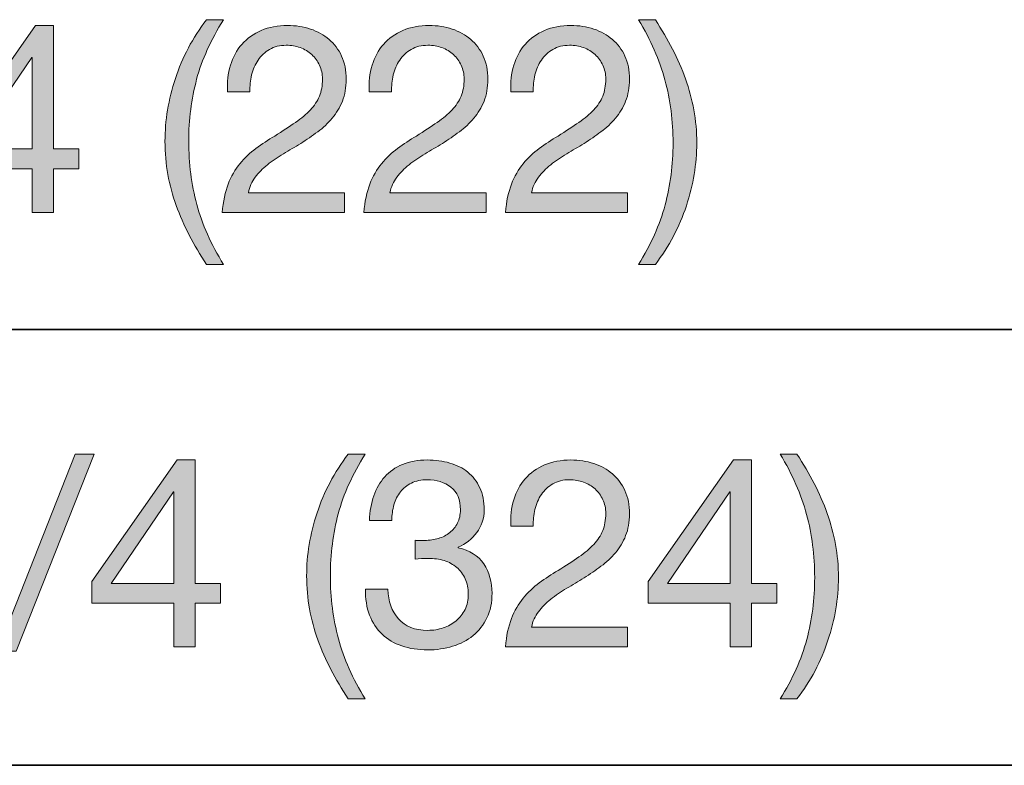
# Model space of a CAD drawing. Units: inches. Extents: x 0 to 8.5, y 0 to 11.
# Drawn here: x 3.2 to 3.6, y 9 to 9.3 of the extents above; entities that cross this region are included whole.
import ezdxf

# ---------------------------------------------------------------- set-up
doc = ezdxf.new("R2010")
doc.units = ezdxf.units.IN
doc.header["$MEASUREMENT"] = 0
doc.layers.add('Layer 1', color=7, linetype='Continuous')

# ---------------------------------------------------------------- blocks, each defined once
blk = doc.blocks.new('block 28')
at = {"layer": 'Layer 1'}
h = blk.add_hatch(color=250, dxfattribs=at)
h.dxf.hatch_style = 2
edge = h.paths.add_edge_path()
edge.add_spline(control_points=[(3.27547, 9.21036), (3.27318, 9.21473), (3.27123, 9.21916), (3.26962, 9.22364), (3.26801, 9.22813), (3.26676, 9.23273), (3.2659, 9.23745), (3.26503, 9.24217), (3.2646, 9.24713), (3.2646, 9.25233), (3.2646, 9.26161), (3.26615, 9.27098), (3.26927, 9.28042), (3.27237, 9.28987), (3.277, 9.29865), (3.28314, 9.30675), (3.28314, 9.30675), (3.29081, 9.30675), (3.29081, 9.30675), (3.28514, 9.29778), (3.28113, 9.28889), (3.27877, 9.28007), (3.27641, 9.27125), (3.27523, 9.26201), (3.27523, 9.25233), (3.27523, 9.24241), (3.27643, 9.23301), (3.27883, 9.22411), (3.28123, 9.21522), (3.28522, 9.20624), (3.29081, 9.1972), (3.29081, 9.1972), (3.28314, 9.1972), (3.28314, 9.1972), (3.2803, 9.20161), (3.27774, 9.20599), (3.27547, 9.21036)], knot_values=[0, 0, 0, 0, 1, 1, 1, 2, 2, 2, 3, 3, 3, 4, 4, 4, 5, 5, 5, 6, 6, 6, 7, 7, 7, 8, 8, 8, 9, 9, 9, 10, 10, 10, 11, 11, 11, 12, 12, 12, 12], degree=3, periodic=1)
h = blk.add_hatch(color=250, dxfattribs=at)
h.dxf.hatch_style = 2
edge = h.paths.add_edge_path()
edge.add_spline(control_points=[(3.48844, 9.22382), (3.4908, 9.23267), (3.49198, 9.2419), (3.49198, 9.2515), (3.49198, 9.26142), (3.49078, 9.27084), (3.48838, 9.27978), (3.48598, 9.28871), (3.48202, 9.2977), (3.47651, 9.30675), (3.47651, 9.30675), (3.48406, 9.30675), (3.48406, 9.30675), (3.4869, 9.30234), (3.48945, 9.29795), (3.49174, 9.29359), (3.49402, 9.28922), (3.49597, 9.28477), (3.49759, 9.28025), (3.49919, 9.27572), (3.50043, 9.2711), (3.5013, 9.26638), (3.50217, 9.26165), (3.5026, 9.25669), (3.5026, 9.2515), (3.5026, 9.24221), (3.50104, 9.23287), (3.49794, 9.22346), (3.49483, 9.21406), (3.49021, 9.2053), (3.48406, 9.1972), (3.48406, 9.1972), (3.47651, 9.1972), (3.47651, 9.1972), (3.4821, 9.20609), (3.48607, 9.21497), (3.48844, 9.22382)], knot_values=[0, 0, 0, 0, 1, 1, 1, 2, 2, 2, 3, 3, 3, 4, 4, 4, 5, 5, 5, 6, 6, 6, 7, 7, 7, 8, 8, 8, 9, 9, 9, 10, 10, 10, 11, 11, 11, 12, 12, 12, 12], degree=3, periodic=1)
h = blk.add_hatch(color=250, dxfattribs=at)
h.dxf.hatch_style = 2
h.paths.add_polyline_path([(3.226, 9.2489), (3.226, 9.24005), (3.21467, 9.24005), (3.21467, 9.22045), (3.20522, 9.22045), (3.20522, 9.24005), (3.1685, 9.24005), (3.1685, 9.24973), (3.20664, 9.30415), (3.21467, 9.30415), (3.21467, 9.2489)])
h.paths.add_polyline_path([(3.20522, 9.28987), (3.20498, 9.28987), (3.17712, 9.2489), (3.20522, 9.2489)])
h = blk.add_hatch(color=250, dxfattribs=at)
h.dxf.hatch_style = 2
edge = h.paths.add_edge_path()
edge.add_spline(control_points=[(3.29388, 9.28633), (3.29498, 9.28994), (3.29669, 9.29308), (3.29902, 9.29572), (3.30134, 9.29835), (3.30423, 9.30042), (3.30769, 9.30191), (3.31116, 9.30341), (3.31509, 9.30415), (3.3195, 9.30415), (3.32312, 9.30415), (3.32652, 9.30362), (3.32971, 9.30256), (3.3329, 9.3015), (3.33567, 9.29996), (3.33803, 9.29795), (3.34039, 9.29595), (3.34226, 9.29345), (3.34364, 9.29046), (3.34502, 9.28747), (3.34571, 9.284), (3.34571, 9.28007), (3.34571, 9.27637), (3.34513, 9.27311), (3.34399, 9.27027), (3.34285, 9.26744), (3.34134, 9.2649), (3.33945, 9.26265), (3.33756, 9.26042), (3.33539, 9.25839), (3.33295, 9.25658), (3.33052, 9.25477), (3.328, 9.25304), (3.3254, 9.25138), (3.3228, 9.24981), (3.3202, 9.24826), (3.31761, 9.24672), (3.31501, 9.24519), (3.31263, 9.24355), (3.31047, 9.24182), (3.3083, 9.24009), (3.30645, 9.23822), (3.30492, 9.23621), (3.30339, 9.23421), (3.30238, 9.23191), (3.30191, 9.22931), (3.30191, 9.22931), (3.34488, 9.22931), (3.34488, 9.22931), (3.34488, 9.22931), (3.34488, 9.22045), (3.34488, 9.22045), (3.34488, 9.22045), (3.29022, 9.22045), (3.29022, 9.22045), (3.29062, 9.22541), (3.2915, 9.22964), (3.29287, 9.23314), (3.29425, 9.23665), (3.29601, 9.2397), (3.29813, 9.24229), (3.30025, 9.24489), (3.30265, 9.24717), (3.30533, 9.24914), (3.308, 9.25111), (3.3108, 9.25296), (3.31371, 9.25469), (3.31725, 9.25689), (3.32037, 9.25892), (3.32304, 9.26077), (3.32572, 9.26261), (3.32794, 9.26449), (3.32971, 9.26638), (3.33148, 9.26826), (3.33282, 9.27031), (3.33373, 9.27252), (3.33463, 9.27472), (3.33508, 9.27728), (3.33508, 9.28019), (3.33508, 9.28247), (3.33465, 9.28454), (3.33378, 9.28638), (3.33292, 9.28824), (3.33175, 9.28983), (3.3303, 9.29116), (3.32884, 9.29251), (3.32713, 9.29353), (3.32517, 9.29424), (3.32319, 9.29494), (3.32111, 9.2953), (3.31891, 9.2953), (3.31599, 9.2953), (3.3135, 9.29469), (3.31141, 9.29347), (3.30933, 9.29225), (3.30761, 9.29066), (3.30627, 9.28869), (3.30494, 9.28672), (3.30398, 9.2845), (3.30339, 9.28202), (3.3028, 9.27954), (3.30254, 9.27704), (3.30262, 9.27452), (3.30262, 9.27452), (3.29258, 9.27452), (3.29258, 9.27452), (3.29234, 9.27877), (3.29278, 9.28271), (3.29388, 9.28633)], knot_values=[0, 0, 0, 0, 1, 1, 1, 2, 2, 2, 3, 3, 3, 4, 4, 4, 5, 5, 5, 6, 6, 6, 7, 7, 7, 8, 8, 8, 9, 9, 9, 10, 10, 10, 11, 11, 11, 12, 12, 12, 13, 13, 13, 14, 14, 14, 15, 15, 15, 16, 16, 16, 17, 17, 17, 18, 18, 18, 19, 19, 19, 20, 20, 20, 21, 21, 21, 22, 22, 22, 23, 23, 23, 24, 24, 24, 25, 25, 25, 26, 26, 26, 27, 27, 27, 28, 28, 28, 29, 29, 29, 30, 30, 30, 31, 31, 31, 32, 32, 32, 33, 33, 33, 34, 34, 34, 35, 35, 35, 36, 36, 36, 36], degree=3, periodic=1)
h = blk.add_hatch(color=250, dxfattribs=at)
h.dxf.hatch_style = 2
edge = h.paths.add_edge_path()
edge.add_spline(control_points=[(3.35727, 9.28633), (3.35838, 9.28994), (3.36009, 9.29308), (3.36241, 9.29572), (3.36473, 9.29835), (3.36762, 9.30042), (3.37109, 9.30191), (3.37455, 9.30341), (3.37849, 9.30415), (3.38289, 9.30415), (3.38652, 9.30415), (3.38992, 9.30362), (3.39311, 9.30256), (3.39629, 9.3015), (3.39907, 9.29996), (3.40143, 9.29795), (3.40379, 9.29595), (3.40566, 9.29345), (3.40704, 9.29046), (3.40841, 9.28747), (3.40911, 9.284), (3.40911, 9.28007), (3.40911, 9.27637), (3.40853, 9.27311), (3.40739, 9.27027), (3.40625, 9.26744), (3.40473, 9.2649), (3.40285, 9.26265), (3.40095, 9.26042), (3.39879, 9.25839), (3.39635, 9.25658), (3.39391, 9.25477), (3.39139, 9.25304), (3.38879, 9.25138), (3.3862, 9.24981), (3.3836, 9.24826), (3.381, 9.24672), (3.3784, 9.24519), (3.37602, 9.24355), (3.37386, 9.24182), (3.3717, 9.24009), (3.36985, 9.23822), (3.36831, 9.23621), (3.36678, 9.23421), (3.36578, 9.23191), (3.3653, 9.22931), (3.3653, 9.22931), (3.40828, 9.22931), (3.40828, 9.22931), (3.40828, 9.22931), (3.40828, 9.22045), (3.40828, 9.22045), (3.40828, 9.22045), (3.35362, 9.22045), (3.35362, 9.22045), (3.35401, 9.22541), (3.35489, 9.22964), (3.35627, 9.23314), (3.35765, 9.23665), (3.3594, 9.2397), (3.36152, 9.24229), (3.36365, 9.24489), (3.36605, 9.24717), (3.36873, 9.24914), (3.3714, 9.25111), (3.37419, 9.25296), (3.37711, 9.25469), (3.38065, 9.25689), (3.38376, 9.25892), (3.38643, 9.26077), (3.38911, 9.26261), (3.39134, 9.26449), (3.39311, 9.26638), (3.39488, 9.26826), (3.39621, 9.27031), (3.39712, 9.27252), (3.39802, 9.27472), (3.39848, 9.27728), (3.39848, 9.28019), (3.39848, 9.28247), (3.39804, 9.28454), (3.39718, 9.28638), (3.39631, 9.28824), (3.39515, 9.28983), (3.3937, 9.29116), (3.39224, 9.29251), (3.39053, 9.29353), (3.38856, 9.29424), (3.38659, 9.29494), (3.38451, 9.2953), (3.3823, 9.2953), (3.37939, 9.2953), (3.37689, 9.29469), (3.37481, 9.29347), (3.37272, 9.29225), (3.37101, 9.29066), (3.36967, 9.28869), (3.36833, 9.28672), (3.36737, 9.2845), (3.36678, 9.28202), (3.36619, 9.27954), (3.36593, 9.27704), (3.36601, 9.27452), (3.36601, 9.27452), (3.35598, 9.27452), (3.35598, 9.27452), (3.35574, 9.27877), (3.35617, 9.28271), (3.35727, 9.28633)], knot_values=[0, 0, 0, 0, 1, 1, 1, 2, 2, 2, 3, 3, 3, 4, 4, 4, 5, 5, 5, 6, 6, 6, 7, 7, 7, 8, 8, 8, 9, 9, 9, 10, 10, 10, 11, 11, 11, 12, 12, 12, 13, 13, 13, 14, 14, 14, 15, 15, 15, 16, 16, 16, 17, 17, 17, 18, 18, 18, 19, 19, 19, 20, 20, 20, 21, 21, 21, 22, 22, 22, 23, 23, 23, 24, 24, 24, 25, 25, 25, 26, 26, 26, 27, 27, 27, 28, 28, 28, 29, 29, 29, 30, 30, 30, 31, 31, 31, 32, 32, 32, 33, 33, 33, 34, 34, 34, 35, 35, 35, 36, 36, 36, 36], degree=3, periodic=1)
h = blk.add_hatch(color=250, dxfattribs=at)
h.dxf.hatch_style = 2
edge = h.paths.add_edge_path()
edge.add_spline(control_points=[(3.42067, 9.28633), (3.42177, 9.28994), (3.42348, 9.29308), (3.42581, 9.29572), (3.42813, 9.29835), (3.43102, 9.30042), (3.43448, 9.30191), (3.43795, 9.30341), (3.44188, 9.30415), (3.44629, 9.30415), (3.44991, 9.30415), (3.45331, 9.30362), (3.4565, 9.30256), (3.45969, 9.3015), (3.46246, 9.29996), (3.46482, 9.29795), (3.46718, 9.29595), (3.46906, 9.29345), (3.47043, 9.29046), (3.47181, 9.28747), (3.4725, 9.284), (3.4725, 9.28007), (3.4725, 9.27637), (3.47192, 9.27311), (3.47078, 9.27027), (3.46965, 9.26744), (3.46813, 9.2649), (3.46624, 9.26265), (3.46435, 9.26042), (3.46219, 9.25839), (3.45974, 9.25658), (3.45731, 9.25477), (3.45479, 9.25304), (3.45219, 9.25138), (3.44959, 9.24981), (3.44699, 9.24826), (3.4444, 9.24672), (3.4418, 9.24519), (3.43942, 9.24355), (3.43726, 9.24182), (3.43509, 9.24009), (3.43324, 9.23822), (3.43171, 9.23621), (3.43018, 9.23421), (3.42917, 9.23191), (3.4287, 9.22931), (3.4287, 9.22931), (3.47167, 9.22931), (3.47167, 9.22931), (3.47167, 9.22931), (3.47167, 9.22045), (3.47167, 9.22045), (3.47167, 9.22045), (3.41701, 9.22045), (3.41701, 9.22045), (3.41741, 9.22541), (3.41829, 9.22964), (3.41966, 9.23314), (3.42104, 9.23665), (3.4228, 9.2397), (3.42492, 9.24229), (3.42704, 9.24489), (3.42944, 9.24717), (3.43212, 9.24914), (3.43479, 9.25111), (3.43759, 9.25296), (3.4405, 9.25469), (3.44404, 9.25689), (3.44716, 9.25892), (3.44983, 9.26077), (3.45251, 9.26261), (3.45473, 9.26449), (3.4565, 9.26638), (3.45827, 9.26826), (3.45961, 9.27031), (3.46052, 9.27252), (3.46142, 9.27472), (3.46187, 9.27728), (3.46187, 9.28019), (3.46187, 9.28247), (3.46144, 9.28454), (3.46057, 9.28638), (3.45971, 9.28824), (3.45854, 9.28983), (3.45709, 9.29116), (3.45563, 9.29251), (3.45393, 9.29353), (3.45196, 9.29424), (3.44999, 9.29494), (3.4479, 9.2953), (3.4457, 9.2953), (3.44278, 9.2953), (3.44029, 9.29469), (3.43821, 9.29347), (3.43612, 9.29225), (3.4344, 9.29066), (3.43306, 9.28869), (3.43173, 9.28672), (3.43077, 9.2845), (3.43018, 9.28202), (3.42959, 9.27954), (3.42933, 9.27704), (3.42941, 9.27452), (3.42941, 9.27452), (3.41937, 9.27452), (3.41937, 9.27452), (3.41914, 9.27877), (3.41957, 9.28271), (3.42067, 9.28633)], knot_values=[0, 0, 0, 0, 1, 1, 1, 2, 2, 2, 3, 3, 3, 4, 4, 4, 5, 5, 5, 6, 6, 6, 7, 7, 7, 8, 8, 8, 9, 9, 9, 10, 10, 10, 11, 11, 11, 12, 12, 12, 13, 13, 13, 14, 14, 14, 15, 15, 15, 16, 16, 16, 17, 17, 17, 18, 18, 18, 19, 19, 19, 20, 20, 20, 21, 21, 21, 22, 22, 22, 23, 23, 23, 24, 24, 24, 25, 25, 25, 26, 26, 26, 27, 27, 27, 28, 28, 28, 29, 29, 29, 30, 30, 30, 31, 31, 31, 32, 32, 32, 33, 33, 33, 34, 34, 34, 35, 35, 35, 36, 36, 36, 36], degree=3, periodic=1)
at = {"layer": 'Layer 1', "lineweight": 0}
for points in [[(3.226, 9.2489), (3.226, 9.24005), (3.21467, 9.24005), (3.21467, 9.22045), (3.20522, 9.22045), (3.20522, 9.24005), (3.1685, 9.24005), (3.1685, 9.24973), (3.20664, 9.30415), (3.21467, 9.30415), (3.21467, 9.2489), (3.226, 9.2489)], [(3.20522, 9.28987), (3.20498, 9.28987), (3.17712, 9.2489), (3.20522, 9.2489), (3.20522, 9.28987)]]:
    blk.add_lwpolyline(points, dxfattribs=at)
for points, knots in [([(3.27547, 9.21036), (3.27318, 9.21473), (3.27123, 9.21916), (3.26962, 9.22364), (3.26801, 9.22813), (3.26676, 9.23273), (3.2659, 9.23745), (3.26503, 9.24217), (3.2646, 9.24713), (3.2646, 9.25233), (3.2646, 9.26161), (3.26615, 9.27098), (3.26927, 9.28042), (3.27237, 9.28987), (3.277, 9.29865), (3.28314, 9.30675), (3.28314, 9.30675), (3.29081, 9.30675), (3.29081, 9.30675), (3.28514, 9.29778), (3.28113, 9.28889), (3.27877, 9.28007), (3.27641, 9.27125), (3.27523, 9.26201), (3.27523, 9.25233), (3.27523, 9.24241), (3.27643, 9.23301), (3.27883, 9.22411), (3.28123, 9.21522), (3.28522, 9.20624), (3.29081, 9.1972), (3.29081, 9.1972), (3.28314, 9.1972), (3.28314, 9.1972), (3.2803, 9.20161), (3.27774, 9.20599), (3.27547, 9.21036)], [0, 0, 0, 0, 1, 1, 1, 2, 2, 2, 3, 3, 3, 4, 4, 4, 5, 5, 5, 6, 6, 6, 7, 7, 7, 8, 8, 8, 9, 9, 9, 10, 10, 10, 11, 11, 11, 12, 12, 12, 12]), ([(3.48844, 9.22382), (3.4908, 9.23267), (3.49198, 9.2419), (3.49198, 9.2515), (3.49198, 9.26142), (3.49078, 9.27084), (3.48838, 9.27978), (3.48598, 9.28871), (3.48202, 9.2977), (3.47651, 9.30675), (3.47651, 9.30675), (3.48406, 9.30675), (3.48406, 9.30675), (3.4869, 9.30234), (3.48945, 9.29795), (3.49174, 9.29359), (3.49402, 9.28922), (3.49597, 9.28477), (3.49759, 9.28025), (3.49919, 9.27572), (3.50043, 9.2711), (3.5013, 9.26638), (3.50217, 9.26165), (3.5026, 9.25669), (3.5026, 9.2515), (3.5026, 9.24221), (3.50104, 9.23287), (3.49794, 9.22346), (3.49483, 9.21406), (3.49021, 9.2053), (3.48406, 9.1972), (3.48406, 9.1972), (3.47651, 9.1972), (3.47651, 9.1972), (3.4821, 9.20609), (3.48607, 9.21497), (3.48844, 9.22382)], [0, 0, 0, 0, 1, 1, 1, 2, 2, 2, 3, 3, 3, 4, 4, 4, 5, 5, 5, 6, 6, 6, 7, 7, 7, 8, 8, 8, 9, 9, 9, 10, 10, 10, 11, 11, 11, 12, 12, 12, 12]), ([(3.29388, 9.28633), (3.29498, 9.28994), (3.29669, 9.29308), (3.29902, 9.29572), (3.30134, 9.29835), (3.30423, 9.30042), (3.30769, 9.30191), (3.31116, 9.30341), (3.31509, 9.30415), (3.3195, 9.30415), (3.32312, 9.30415), (3.32652, 9.30362), (3.32971, 9.30256), (3.3329, 9.3015), (3.33567, 9.29996), (3.33803, 9.29795), (3.34039, 9.29595), (3.34226, 9.29345), (3.34364, 9.29046), (3.34502, 9.28747), (3.34571, 9.284), (3.34571, 9.28007), (3.34571, 9.27637), (3.34513, 9.27311), (3.34399, 9.27027), (3.34285, 9.26744), (3.34134, 9.2649), (3.33945, 9.26265), (3.33756, 9.26042), (3.33539, 9.25839), (3.33295, 9.25658), (3.33052, 9.25477), (3.328, 9.25304), (3.3254, 9.25138), (3.3228, 9.24981), (3.3202, 9.24826), (3.31761, 9.24672), (3.31501, 9.24519), (3.31263, 9.24355), (3.31047, 9.24182), (3.3083, 9.24009), (3.30645, 9.23822), (3.30492, 9.23621), (3.30339, 9.23421), (3.30238, 9.23191), (3.30191, 9.22931), (3.30191, 9.22931), (3.34488, 9.22931), (3.34488, 9.22931), (3.34488, 9.22931), (3.34488, 9.22045), (3.34488, 9.22045), (3.34488, 9.22045), (3.29022, 9.22045), (3.29022, 9.22045), (3.29062, 9.22541), (3.2915, 9.22964), (3.29287, 9.23314), (3.29425, 9.23665), (3.29601, 9.2397), (3.29813, 9.24229), (3.30025, 9.24489), (3.30265, 9.24717), (3.30533, 9.24914), (3.308, 9.25111), (3.3108, 9.25296), (3.31371, 9.25469), (3.31725, 9.25689), (3.32037, 9.25892), (3.32304, 9.26077), (3.32572, 9.26261), (3.32794, 9.26449), (3.32971, 9.26638), (3.33148, 9.26826), (3.33282, 9.27031), (3.33373, 9.27252), (3.33463, 9.27472), (3.33508, 9.27728), (3.33508, 9.28019), (3.33508, 9.28247), (3.33465, 9.28454), (3.33378, 9.28638), (3.33292, 9.28824), (3.33175, 9.28983), (3.3303, 9.29116), (3.32884, 9.29251), (3.32713, 9.29353), (3.32517, 9.29424), (3.32319, 9.29494), (3.32111, 9.2953), (3.31891, 9.2953), (3.31599, 9.2953), (3.3135, 9.29469), (3.31141, 9.29347), (3.30933, 9.29225), (3.30761, 9.29066), (3.30627, 9.28869), (3.30494, 9.28672), (3.30398, 9.2845), (3.30339, 9.28202), (3.3028, 9.27954), (3.30254, 9.27704), (3.30262, 9.27452), (3.30262, 9.27452), (3.29258, 9.27452), (3.29258, 9.27452), (3.29234, 9.27877), (3.29278, 9.28271), (3.29388, 9.28633)], [0, 0, 0, 0, 1, 1, 1, 2, 2, 2, 3, 3, 3, 4, 4, 4, 5, 5, 5, 6, 6, 6, 7, 7, 7, 8, 8, 8, 9, 9, 9, 10, 10, 10, 11, 11, 11, 12, 12, 12, 13, 13, 13, 14, 14, 14, 15, 15, 15, 16, 16, 16, 17, 17, 17, 18, 18, 18, 19, 19, 19, 20, 20, 20, 21, 21, 21, 22, 22, 22, 23, 23, 23, 24, 24, 24, 25, 25, 25, 26, 26, 26, 27, 27, 27, 28, 28, 28, 29, 29, 29, 30, 30, 30, 31, 31, 31, 32, 32, 32, 33, 33, 33, 34, 34, 34, 35, 35, 35, 36, 36, 36, 36]), ([(3.35727, 9.28633), (3.35838, 9.28994), (3.36009, 9.29308), (3.36241, 9.29572), (3.36473, 9.29835), (3.36762, 9.30042), (3.37109, 9.30191), (3.37455, 9.30341), (3.37849, 9.30415), (3.38289, 9.30415), (3.38652, 9.30415), (3.38992, 9.30362), (3.39311, 9.30256), (3.39629, 9.3015), (3.39907, 9.29996), (3.40143, 9.29795), (3.40379, 9.29595), (3.40566, 9.29345), (3.40704, 9.29046), (3.40841, 9.28747), (3.40911, 9.284), (3.40911, 9.28007), (3.40911, 9.27637), (3.40853, 9.27311), (3.40739, 9.27027), (3.40625, 9.26744), (3.40473, 9.2649), (3.40285, 9.26265), (3.40095, 9.26042), (3.39879, 9.25839), (3.39635, 9.25658), (3.39391, 9.25477), (3.39139, 9.25304), (3.38879, 9.25138), (3.3862, 9.24981), (3.3836, 9.24826), (3.381, 9.24672), (3.3784, 9.24519), (3.37602, 9.24355), (3.37386, 9.24182), (3.3717, 9.24009), (3.36985, 9.23822), (3.36831, 9.23621), (3.36678, 9.23421), (3.36578, 9.23191), (3.3653, 9.22931), (3.3653, 9.22931), (3.40828, 9.22931), (3.40828, 9.22931), (3.40828, 9.22931), (3.40828, 9.22045), (3.40828, 9.22045), (3.40828, 9.22045), (3.35362, 9.22045), (3.35362, 9.22045), (3.35401, 9.22541), (3.35489, 9.22964), (3.35627, 9.23314), (3.35765, 9.23665), (3.3594, 9.2397), (3.36152, 9.24229), (3.36365, 9.24489), (3.36605, 9.24717), (3.36873, 9.24914), (3.3714, 9.25111), (3.37419, 9.25296), (3.37711, 9.25469), (3.38065, 9.25689), (3.38376, 9.25892), (3.38643, 9.26077), (3.38911, 9.26261), (3.39134, 9.26449), (3.39311, 9.26638), (3.39488, 9.26826), (3.39621, 9.27031), (3.39712, 9.27252), (3.39802, 9.27472), (3.39848, 9.27728), (3.39848, 9.28019), (3.39848, 9.28247), (3.39804, 9.28454), (3.39718, 9.28638), (3.39631, 9.28824), (3.39515, 9.28983), (3.3937, 9.29116), (3.39224, 9.29251), (3.39053, 9.29353), (3.38856, 9.29424), (3.38659, 9.29494), (3.38451, 9.2953), (3.3823, 9.2953), (3.37939, 9.2953), (3.37689, 9.29469), (3.37481, 9.29347), (3.37272, 9.29225), (3.37101, 9.29066), (3.36967, 9.28869), (3.36833, 9.28672), (3.36737, 9.2845), (3.36678, 9.28202), (3.36619, 9.27954), (3.36593, 9.27704), (3.36601, 9.27452), (3.36601, 9.27452), (3.35598, 9.27452), (3.35598, 9.27452), (3.35574, 9.27877), (3.35617, 9.28271), (3.35727, 9.28633)], [0, 0, 0, 0, 1, 1, 1, 2, 2, 2, 3, 3, 3, 4, 4, 4, 5, 5, 5, 6, 6, 6, 7, 7, 7, 8, 8, 8, 9, 9, 9, 10, 10, 10, 11, 11, 11, 12, 12, 12, 13, 13, 13, 14, 14, 14, 15, 15, 15, 16, 16, 16, 17, 17, 17, 18, 18, 18, 19, 19, 19, 20, 20, 20, 21, 21, 21, 22, 22, 22, 23, 23, 23, 24, 24, 24, 25, 25, 25, 26, 26, 26, 27, 27, 27, 28, 28, 28, 29, 29, 29, 30, 30, 30, 31, 31, 31, 32, 32, 32, 33, 33, 33, 34, 34, 34, 35, 35, 35, 36, 36, 36, 36]), ([(3.42067, 9.28633), (3.42177, 9.28994), (3.42348, 9.29308), (3.42581, 9.29572), (3.42813, 9.29835), (3.43102, 9.30042), (3.43448, 9.30191), (3.43795, 9.30341), (3.44188, 9.30415), (3.44629, 9.30415), (3.44991, 9.30415), (3.45331, 9.30362), (3.4565, 9.30256), (3.45969, 9.3015), (3.46246, 9.29996), (3.46482, 9.29795), (3.46718, 9.29595), (3.46906, 9.29345), (3.47043, 9.29046), (3.47181, 9.28747), (3.4725, 9.284), (3.4725, 9.28007), (3.4725, 9.27637), (3.47192, 9.27311), (3.47078, 9.27027), (3.46965, 9.26744), (3.46813, 9.2649), (3.46624, 9.26265), (3.46435, 9.26042), (3.46219, 9.25839), (3.45974, 9.25658), (3.45731, 9.25477), (3.45479, 9.25304), (3.45219, 9.25138), (3.44959, 9.24981), (3.44699, 9.24826), (3.4444, 9.24672), (3.4418, 9.24519), (3.43942, 9.24355), (3.43726, 9.24182), (3.43509, 9.24009), (3.43324, 9.23822), (3.43171, 9.23621), (3.43018, 9.23421), (3.42917, 9.23191), (3.4287, 9.22931), (3.4287, 9.22931), (3.47167, 9.22931), (3.47167, 9.22931), (3.47167, 9.22931), (3.47167, 9.22045), (3.47167, 9.22045), (3.47167, 9.22045), (3.41701, 9.22045), (3.41701, 9.22045), (3.41741, 9.22541), (3.41829, 9.22964), (3.41966, 9.23314), (3.42104, 9.23665), (3.4228, 9.2397), (3.42492, 9.24229), (3.42704, 9.24489), (3.42944, 9.24717), (3.43212, 9.24914), (3.43479, 9.25111), (3.43759, 9.25296), (3.4405, 9.25469), (3.44404, 9.25689), (3.44716, 9.25892), (3.44983, 9.26077), (3.45251, 9.26261), (3.45473, 9.26449), (3.4565, 9.26638), (3.45827, 9.26826), (3.45961, 9.27031), (3.46052, 9.27252), (3.46142, 9.27472), (3.46187, 9.27728), (3.46187, 9.28019), (3.46187, 9.28247), (3.46144, 9.28454), (3.46057, 9.28638), (3.45971, 9.28824), (3.45854, 9.28983), (3.45709, 9.29116), (3.45563, 9.29251), (3.45393, 9.29353), (3.45196, 9.29424), (3.44999, 9.29494), (3.4479, 9.2953), (3.4457, 9.2953), (3.44278, 9.2953), (3.44029, 9.29469), (3.43821, 9.29347), (3.43612, 9.29225), (3.4344, 9.29066), (3.43306, 9.28869), (3.43173, 9.28672), (3.43077, 9.2845), (3.43018, 9.28202), (3.42959, 9.27954), (3.42933, 9.27704), (3.42941, 9.27452), (3.42941, 9.27452), (3.41937, 9.27452), (3.41937, 9.27452), (3.41914, 9.27877), (3.41957, 9.28271), (3.42067, 9.28633)], [0, 0, 0, 0, 1, 1, 1, 2, 2, 2, 3, 3, 3, 4, 4, 4, 5, 5, 5, 6, 6, 6, 7, 7, 7, 8, 8, 8, 9, 9, 9, 10, 10, 10, 11, 11, 11, 12, 12, 12, 13, 13, 13, 14, 14, 14, 15, 15, 15, 16, 16, 16, 17, 17, 17, 18, 18, 18, 19, 19, 19, 20, 20, 20, 21, 21, 21, 22, 22, 22, 23, 23, 23, 24, 24, 24, 25, 25, 25, 26, 26, 26, 27, 27, 27, 28, 28, 28, 29, 29, 29, 30, 30, 30, 31, 31, 31, 32, 32, 32, 33, 33, 33, 34, 34, 34, 35, 35, 35, 36, 36, 36, 36])]:
    blk.add_open_spline(points, degree=3, knots=knots, dxfattribs=at)
blk = doc.blocks.new('block 29')
at = {"layer": 'Layer 1'}
h = blk.add_hatch(color=250, dxfattribs=at)
h.dxf.hatch_style = 2
h.paths.add_polyline_path([(3.23296, 9.1123), (3.19802, 9.02412), (3.18952, 9.02412), (3.22434, 9.1123)])
h = blk.add_hatch(color=250, dxfattribs=at)
h.dxf.hatch_style = 2
h.paths.add_polyline_path([(3.28939, 9.05446), (3.28939, 9.04561), (3.27806, 9.04561), (3.27806, 9.02601), (3.26862, 9.02601), (3.26862, 9.04561), (3.2319, 9.04561), (3.2319, 9.05528), (3.27003, 9.10971), (3.27806, 9.10971), (3.27806, 9.05446)])
h.paths.add_polyline_path([(3.26862, 9.09543), (3.26838, 9.09543), (3.24052, 9.05446), (3.26862, 9.05446)])
h = blk.add_hatch(color=250, dxfattribs=at)
h.dxf.hatch_style = 2
edge = h.paths.add_edge_path()
edge.add_spline(control_points=[(3.33886, 9.01592), (3.33657, 9.02028), (3.33463, 9.02471), (3.33301, 9.0292), (3.3314, 9.03368), (3.33016, 9.03828), (3.3293, 9.04301), (3.32843, 9.04773), (3.328, 9.05269), (3.328, 9.05788), (3.328, 9.06717), (3.32955, 9.07654), (3.33266, 9.08598), (3.33577, 9.09543), (3.34039, 9.1042), (3.34653, 9.1123), (3.34653, 9.1123), (3.35421, 9.1123), (3.35421, 9.1123), (3.34854, 9.10333), (3.34452, 9.09444), (3.34216, 9.08563), (3.3398, 9.07681), (3.33862, 9.06757), (3.33862, 9.05788), (3.33862, 9.04797), (3.33982, 9.03856), (3.34222, 9.02967), (3.34462, 9.02077), (3.34862, 9.0118), (3.35421, 9.00275), (3.35421, 9.00275), (3.34653, 9.00275), (3.34653, 9.00275), (3.3437, 9.00716), (3.34114, 9.01155), (3.33886, 9.01592)], knot_values=[0, 0, 0, 0, 1, 1, 1, 2, 2, 2, 3, 3, 3, 4, 4, 4, 5, 5, 5, 6, 6, 6, 7, 7, 7, 8, 8, 8, 9, 9, 9, 10, 10, 10, 11, 11, 11, 12, 12, 12, 12], degree=3, periodic=1)
h = blk.add_hatch(color=250, dxfattribs=at)
h.dxf.hatch_style = 2
edge = h.paths.add_edge_path()
edge.add_spline(control_points=[(3.37758, 9.0737), (3.37798, 9.0737), (3.37836, 9.0737), (3.37876, 9.0737), (3.37876, 9.0737), (3.38089, 9.0737), (3.38089, 9.0737), (3.38301, 9.0737), (3.38504, 9.07399), (3.38697, 9.07458), (3.3889, 9.07517), (3.39058, 9.07604), (3.39204, 9.07718), (3.3935, 9.07832), (3.39466, 9.07976), (3.39553, 9.0815), (3.39639, 9.08322), (3.39682, 9.08519), (3.39682, 9.0874), (3.39682, 9.09189), (3.39541, 9.09525), (3.39257, 9.09749), (3.38974, 9.09973), (3.3862, 9.10086), (3.38195, 9.10086), (3.37927, 9.10086), (3.37693, 9.10036), (3.37493, 9.09938), (3.37292, 9.0984), (3.37126, 9.09708), (3.36997, 9.09543), (3.36867, 9.09377), (3.3677, 9.09184), (3.36707, 9.08964), (3.36644, 9.08744), (3.36613, 9.08511), (3.36613, 9.08268), (3.36613, 9.08268), (3.35609, 9.08268), (3.35609, 9.08268), (3.35625, 9.08669), (3.3569, 9.09035), (3.35805, 9.09366), (3.35919, 9.09696), (3.36082, 9.09979), (3.36294, 9.10215), (3.36506, 9.10451), (3.36772, 9.10636), (3.37091, 9.1077), (3.3741, 9.10904), (3.37777, 9.10971), (3.38195, 9.10971), (3.38557, 9.10971), (3.38894, 9.10925), (3.39204, 9.10835), (3.39515, 9.10745), (3.39785, 9.10609), (3.40013, 9.10428), (3.40241, 9.10246), (3.4042, 9.10015), (3.4055, 9.09731), (3.4068, 9.09448), (3.40745, 9.09113), (3.40745, 9.08728), (3.40745, 9.0835), (3.40634, 9.08015), (3.40414, 9.07724), (3.40194, 9.07433), (3.39918, 9.07213), (3.39588, 9.07063), (3.39588, 9.07063), (3.39588, 9.07039), (3.39588, 9.07039), (3.40099, 9.0693), (3.40479, 9.06689), (3.40727, 9.0632), (3.40975, 9.0595), (3.41099, 9.05513), (3.41099, 9.05009), (3.41099, 9.04592), (3.41022, 9.04224), (3.40869, 9.03906), (3.40715, 9.03587), (3.40509, 9.03321), (3.40249, 9.03109), (3.3999, 9.02896), (3.39684, 9.02736), (3.39334, 9.02631), (3.38984, 9.02524), (3.38612, 9.02471), (3.38219, 9.02471), (3.37794, 9.02471), (3.37408, 9.0253), (3.37062, 9.02648), (3.36715, 9.02766), (3.3642, 9.02941), (3.36176, 9.03173), (3.35932, 9.03405), (3.35746, 9.03691), (3.35615, 9.04029), (3.35486, 9.04367), (3.35425, 9.04753), (3.35432, 9.05186), (3.35432, 9.05186), (3.36436, 9.05186), (3.36436, 9.05186), (3.36452, 9.04643), (3.36609, 9.04201), (3.36908, 9.03858), (3.37207, 9.03516), (3.37644, 9.03345), (3.38219, 9.03345), (3.38462, 9.03345), (3.38695, 9.03382), (3.38915, 9.03457), (3.39135, 9.03531), (3.39328, 9.03638), (3.39494, 9.03775), (3.39659, 9.03913), (3.39791, 9.04083), (3.39889, 9.04283), (3.39988, 9.04484), (3.40036, 9.0471), (3.40036, 9.04962), (3.40036, 9.05222), (3.3999, 9.05452), (3.39895, 9.05653), (3.398, 9.05853), (3.39674, 9.06022), (3.39517, 9.0616), (3.3936, 9.06297), (3.39173, 9.064), (3.38957, 9.06467), (3.3874, 9.06534), (3.38506, 9.06567), (3.38254, 9.06567), (3.38041, 9.06567), (3.3784, 9.06556), (3.37652, 9.06532), (3.37652, 9.06532), (3.37652, 9.07382), (3.37652, 9.07382), (3.37691, 9.07374), (3.37727, 9.0737), (3.37758, 9.0737)], knot_values=[0, 0, 0, 0, 1, 1, 1, 2, 2, 2, 3, 3, 3, 4, 4, 4, 5, 5, 5, 6, 6, 6, 7, 7, 7, 8, 8, 8, 9, 9, 9, 10, 10, 10, 11, 11, 11, 12, 12, 12, 13, 13, 13, 14, 14, 14, 15, 15, 15, 16, 16, 16, 17, 17, 17, 18, 18, 18, 19, 19, 19, 20, 20, 20, 21, 21, 21, 22, 22, 22, 23, 23, 23, 24, 24, 24, 25, 25, 25, 26, 26, 26, 27, 27, 27, 28, 28, 28, 29, 29, 29, 30, 30, 30, 31, 31, 31, 32, 32, 32, 33, 33, 33, 34, 34, 34, 35, 35, 35, 36, 36, 36, 37, 37, 37, 38, 38, 38, 39, 39, 39, 40, 40, 40, 41, 41, 41, 42, 42, 42, 43, 43, 43, 44, 44, 44, 45, 45, 45, 46, 46, 46, 47, 47, 47, 48, 48, 48, 48], degree=3, periodic=1)
h = blk.add_hatch(color=250, dxfattribs=at)
h.dxf.hatch_style = 2
edge = h.paths.add_edge_path()
edge.add_spline(control_points=[(3.42067, 9.09189), (3.42177, 9.0955), (3.42348, 9.09863), (3.42581, 9.10127), (3.42813, 9.1039), (3.43102, 9.10597), (3.43448, 9.10747), (3.43795, 9.10896), (3.44188, 9.10971), (3.44629, 9.10971), (3.44991, 9.10971), (3.45331, 9.10918), (3.4565, 9.10811), (3.45969, 9.10706), (3.46246, 9.10552), (3.46482, 9.10351), (3.46718, 9.1015), (3.46906, 9.09901), (3.47043, 9.09602), (3.47181, 9.09302), (3.4725, 9.08956), (3.4725, 9.08563), (3.4725, 9.08192), (3.47192, 9.07866), (3.47078, 9.07583), (3.46965, 9.07299), (3.46813, 9.07045), (3.46624, 9.06821), (3.46435, 9.06597), (3.46219, 9.06394), (3.45974, 9.06213), (3.45731, 9.06032), (3.45479, 9.05859), (3.45219, 9.05694), (3.44959, 9.05537), (3.44699, 9.05381), (3.4444, 9.05227), (3.4418, 9.05074), (3.43942, 9.04911), (3.43726, 9.04738), (3.43509, 9.04564), (3.43324, 9.04378), (3.43171, 9.04177), (3.43018, 9.03976), (3.42917, 9.03746), (3.4287, 9.03486), (3.4287, 9.03486), (3.47167, 9.03486), (3.47167, 9.03486), (3.47167, 9.03486), (3.47167, 9.02601), (3.47167, 9.02601), (3.47167, 9.02601), (3.41701, 9.02601), (3.41701, 9.02601), (3.41741, 9.03097), (3.41829, 9.0352), (3.41966, 9.0387), (3.42104, 9.0422), (3.4228, 9.04525), (3.42492, 9.04784), (3.42704, 9.05044), (3.42944, 9.05273), (3.43212, 9.05469), (3.43479, 9.05666), (3.43759, 9.05851), (3.4405, 9.06024), (3.44404, 9.06245), (3.44716, 9.06447), (3.44983, 9.06632), (3.45251, 9.06817), (3.45473, 9.07004), (3.4565, 9.07193), (3.45827, 9.07382), (3.45961, 9.07587), (3.46052, 9.07807), (3.46142, 9.08027), (3.46187, 9.08283), (3.46187, 9.08574), (3.46187, 9.08803), (3.46144, 9.09009), (3.46057, 9.09194), (3.45971, 9.09379), (3.45854, 9.09538), (3.45709, 9.09672), (3.45563, 9.09806), (3.45393, 9.09909), (3.45196, 9.09979), (3.44999, 9.1005), (3.4479, 9.10086), (3.4457, 9.10086), (3.44278, 9.10086), (3.44029, 9.10025), (3.43821, 9.09903), (3.43612, 9.09781), (3.4344, 9.09621), (3.43306, 9.09425), (3.43173, 9.09228), (3.43077, 9.09005), (3.43018, 9.08757), (3.42959, 9.0851), (3.42933, 9.08259), (3.42941, 9.08008), (3.42941, 9.08008), (3.41937, 9.08008), (3.41937, 9.08008), (3.41914, 9.08433), (3.41957, 9.08826), (3.42067, 9.09189)], knot_values=[0, 0, 0, 0, 1, 1, 1, 2, 2, 2, 3, 3, 3, 4, 4, 4, 5, 5, 5, 6, 6, 6, 7, 7, 7, 8, 8, 8, 9, 9, 9, 10, 10, 10, 11, 11, 11, 12, 12, 12, 13, 13, 13, 14, 14, 14, 15, 15, 15, 16, 16, 16, 17, 17, 17, 18, 18, 18, 19, 19, 19, 20, 20, 20, 21, 21, 21, 22, 22, 22, 23, 23, 23, 24, 24, 24, 25, 25, 25, 26, 26, 26, 27, 27, 27, 28, 28, 28, 29, 29, 29, 30, 30, 30, 31, 31, 31, 32, 32, 32, 33, 33, 33, 34, 34, 34, 35, 35, 35, 36, 36, 36, 36], degree=3, periodic=1)
h = blk.add_hatch(color=250, dxfattribs=at)
h.dxf.hatch_style = 2
h.paths.add_polyline_path([(3.53837, 9.05446), (3.53837, 9.04561), (3.52704, 9.04561), (3.52704, 9.02601), (3.51759, 9.02601), (3.51759, 9.04561), (3.48088, 9.04561), (3.48088, 9.05528), (3.51901, 9.10971), (3.52704, 9.10971), (3.52704, 9.05446)])
h.paths.add_polyline_path([(3.51759, 9.09543), (3.51735, 9.09543), (3.4895, 9.05446), (3.51759, 9.05446)])
h = blk.add_hatch(color=250, dxfattribs=at)
h.dxf.hatch_style = 2
edge = h.paths.add_edge_path()
edge.add_spline(control_points=[(3.55183, 9.02937), (3.55419, 9.03823), (3.55537, 9.04745), (3.55537, 9.05705), (3.55537, 9.06698), (3.55417, 9.0764), (3.55177, 9.08533), (3.54937, 9.09427), (3.54542, 9.10326), (3.5399, 9.1123), (3.5399, 9.1123), (3.54746, 9.1123), (3.54746, 9.1123), (3.55029, 9.1079), (3.55285, 9.10351), (3.55514, 9.09914), (3.55741, 9.09477), (3.55937, 9.09033), (3.56098, 9.0858), (3.56259, 9.08128), (3.56383, 9.07665), (3.5647, 9.07193), (3.56557, 9.06721), (3.56599, 9.06225), (3.56599, 9.05705), (3.56599, 9.04777), (3.56444, 9.03843), (3.56133, 9.02902), (3.55822, 9.01961), (3.5536, 9.01086), (3.54746, 9.00275), (3.54746, 9.00275), (3.5399, 9.00275), (3.5399, 9.00275), (3.54549, 9.01164), (3.54947, 9.02052), (3.55183, 9.02937)], knot_values=[0, 0, 0, 0, 1, 1, 1, 2, 2, 2, 3, 3, 3, 4, 4, 4, 5, 5, 5, 6, 6, 6, 7, 7, 7, 8, 8, 8, 9, 9, 9, 10, 10, 10, 11, 11, 11, 12, 12, 12, 12], degree=3, periodic=1)
at = {"layer": 'Layer 1', "lineweight": 0}
for points in [[(3.23296, 9.1123), (3.19802, 9.02412), (3.18952, 9.02412), (3.22434, 9.1123), (3.23296, 9.1123)], [(3.28939, 9.05446), (3.28939, 9.04561), (3.27806, 9.04561), (3.27806, 9.02601), (3.26862, 9.02601), (3.26862, 9.04561), (3.2319, 9.04561), (3.2319, 9.05528), (3.27003, 9.10971), (3.27806, 9.10971), (3.27806, 9.05446), (3.28939, 9.05446)], [(3.53837, 9.05446), (3.53837, 9.04561), (3.52704, 9.04561), (3.52704, 9.02601), (3.51759, 9.02601), (3.51759, 9.04561), (3.48088, 9.04561), (3.48088, 9.05528), (3.51901, 9.10971), (3.52704, 9.10971), (3.52704, 9.05446), (3.53837, 9.05446)], [(3.26862, 9.09543), (3.26838, 9.09543), (3.24052, 9.05446), (3.26862, 9.05446), (3.26862, 9.09543)], [(3.51759, 9.09543), (3.51735, 9.09543), (3.4895, 9.05446), (3.51759, 9.05446), (3.51759, 9.09543)]]:
    blk.add_lwpolyline(points, dxfattribs=at)
for points, knots in [([(3.33886, 9.01592), (3.33657, 9.02028), (3.33463, 9.02471), (3.33301, 9.0292), (3.3314, 9.03368), (3.33016, 9.03828), (3.3293, 9.04301), (3.32843, 9.04773), (3.328, 9.05269), (3.328, 9.05788), (3.328, 9.06717), (3.32955, 9.07654), (3.33266, 9.08598), (3.33577, 9.09543), (3.34039, 9.1042), (3.34653, 9.1123), (3.34653, 9.1123), (3.35421, 9.1123), (3.35421, 9.1123), (3.34854, 9.10333), (3.34452, 9.09444), (3.34216, 9.08563), (3.3398, 9.07681), (3.33862, 9.06757), (3.33862, 9.05788), (3.33862, 9.04797), (3.33982, 9.03856), (3.34222, 9.02967), (3.34462, 9.02077), (3.34862, 9.0118), (3.35421, 9.00275), (3.35421, 9.00275), (3.34653, 9.00275), (3.34653, 9.00275), (3.3437, 9.00716), (3.34114, 9.01155), (3.33886, 9.01592)], [0, 0, 0, 0, 1, 1, 1, 2, 2, 2, 3, 3, 3, 4, 4, 4, 5, 5, 5, 6, 6, 6, 7, 7, 7, 8, 8, 8, 9, 9, 9, 10, 10, 10, 11, 11, 11, 12, 12, 12, 12]), ([(3.37758, 9.0737), (3.37798, 9.0737), (3.37836, 9.0737), (3.37876, 9.0737), (3.37876, 9.0737), (3.38089, 9.0737), (3.38089, 9.0737), (3.38301, 9.0737), (3.38504, 9.07399), (3.38697, 9.07458), (3.3889, 9.07517), (3.39058, 9.07604), (3.39204, 9.07718), (3.3935, 9.07832), (3.39466, 9.07976), (3.39553, 9.0815), (3.39639, 9.08322), (3.39682, 9.08519), (3.39682, 9.0874), (3.39682, 9.09189), (3.39541, 9.09525), (3.39257, 9.09749), (3.38974, 9.09973), (3.3862, 9.10086), (3.38195, 9.10086), (3.37927, 9.10086), (3.37693, 9.10036), (3.37493, 9.09938), (3.37292, 9.0984), (3.37126, 9.09708), (3.36997, 9.09543), (3.36867, 9.09377), (3.3677, 9.09184), (3.36707, 9.08964), (3.36644, 9.08744), (3.36613, 9.08511), (3.36613, 9.08268), (3.36613, 9.08268), (3.35609, 9.08268), (3.35609, 9.08268), (3.35625, 9.08669), (3.3569, 9.09035), (3.35805, 9.09366), (3.35919, 9.09696), (3.36082, 9.09979), (3.36294, 9.10215), (3.36506, 9.10451), (3.36772, 9.10636), (3.37091, 9.1077), (3.3741, 9.10904), (3.37777, 9.10971), (3.38195, 9.10971), (3.38557, 9.10971), (3.38894, 9.10925), (3.39204, 9.10835), (3.39515, 9.10745), (3.39785, 9.10609), (3.40013, 9.10428), (3.40241, 9.10246), (3.4042, 9.10015), (3.4055, 9.09731), (3.4068, 9.09448), (3.40745, 9.09113), (3.40745, 9.08728), (3.40745, 9.0835), (3.40634, 9.08015), (3.40414, 9.07724), (3.40194, 9.07433), (3.39918, 9.07213), (3.39588, 9.07063), (3.39588, 9.07063), (3.39588, 9.07039), (3.39588, 9.07039), (3.40099, 9.0693), (3.40479, 9.06689), (3.40727, 9.0632), (3.40975, 9.0595), (3.41099, 9.05513), (3.41099, 9.05009), (3.41099, 9.04592), (3.41022, 9.04224), (3.40869, 9.03906), (3.40715, 9.03587), (3.40509, 9.03321), (3.40249, 9.03109), (3.3999, 9.02896), (3.39684, 9.02736), (3.39334, 9.02631), (3.38984, 9.02524), (3.38612, 9.02471), (3.38219, 9.02471), (3.37794, 9.02471), (3.37408, 9.0253), (3.37062, 9.02648), (3.36715, 9.02766), (3.3642, 9.02941), (3.36176, 9.03173), (3.35932, 9.03405), (3.35746, 9.03691), (3.35615, 9.04029), (3.35486, 9.04367), (3.35425, 9.04753), (3.35432, 9.05186), (3.35432, 9.05186), (3.36436, 9.05186), (3.36436, 9.05186), (3.36452, 9.04643), (3.36609, 9.04201), (3.36908, 9.03858), (3.37207, 9.03516), (3.37644, 9.03345), (3.38219, 9.03345), (3.38462, 9.03345), (3.38695, 9.03382), (3.38915, 9.03457), (3.39135, 9.03531), (3.39328, 9.03638), (3.39494, 9.03775), (3.39659, 9.03913), (3.39791, 9.04083), (3.39889, 9.04283), (3.39988, 9.04484), (3.40036, 9.0471), (3.40036, 9.04962), (3.40036, 9.05222), (3.3999, 9.05452), (3.39895, 9.05653), (3.398, 9.05853), (3.39674, 9.06022), (3.39517, 9.0616), (3.3936, 9.06297), (3.39173, 9.064), (3.38957, 9.06467), (3.3874, 9.06534), (3.38506, 9.06567), (3.38254, 9.06567), (3.38041, 9.06567), (3.3784, 9.06556), (3.37652, 9.06532), (3.37652, 9.06532), (3.37652, 9.07382), (3.37652, 9.07382), (3.37691, 9.07374), (3.37727, 9.0737), (3.37758, 9.0737)], [0, 0, 0, 0, 1, 1, 1, 2, 2, 2, 3, 3, 3, 4, 4, 4, 5, 5, 5, 6, 6, 6, 7, 7, 7, 8, 8, 8, 9, 9, 9, 10, 10, 10, 11, 11, 11, 12, 12, 12, 13, 13, 13, 14, 14, 14, 15, 15, 15, 16, 16, 16, 17, 17, 17, 18, 18, 18, 19, 19, 19, 20, 20, 20, 21, 21, 21, 22, 22, 22, 23, 23, 23, 24, 24, 24, 25, 25, 25, 26, 26, 26, 27, 27, 27, 28, 28, 28, 29, 29, 29, 30, 30, 30, 31, 31, 31, 32, 32, 32, 33, 33, 33, 34, 34, 34, 35, 35, 35, 36, 36, 36, 37, 37, 37, 38, 38, 38, 39, 39, 39, 40, 40, 40, 41, 41, 41, 42, 42, 42, 43, 43, 43, 44, 44, 44, 45, 45, 45, 46, 46, 46, 47, 47, 47, 48, 48, 48, 48]), ([(3.42067, 9.09189), (3.42177, 9.0955), (3.42348, 9.09863), (3.42581, 9.10127), (3.42813, 9.1039), (3.43102, 9.10597), (3.43448, 9.10747), (3.43795, 9.10896), (3.44188, 9.10971), (3.44629, 9.10971), (3.44991, 9.10971), (3.45331, 9.10918), (3.4565, 9.10811), (3.45969, 9.10706), (3.46246, 9.10552), (3.46482, 9.10351), (3.46718, 9.1015), (3.46906, 9.09901), (3.47043, 9.09602), (3.47181, 9.09302), (3.4725, 9.08956), (3.4725, 9.08563), (3.4725, 9.08192), (3.47192, 9.07866), (3.47078, 9.07583), (3.46965, 9.07299), (3.46813, 9.07045), (3.46624, 9.06821), (3.46435, 9.06597), (3.46219, 9.06394), (3.45974, 9.06213), (3.45731, 9.06032), (3.45479, 9.05859), (3.45219, 9.05694), (3.44959, 9.05537), (3.44699, 9.05381), (3.4444, 9.05227), (3.4418, 9.05074), (3.43942, 9.04911), (3.43726, 9.04738), (3.43509, 9.04564), (3.43324, 9.04378), (3.43171, 9.04177), (3.43018, 9.03976), (3.42917, 9.03746), (3.4287, 9.03486), (3.4287, 9.03486), (3.47167, 9.03486), (3.47167, 9.03486), (3.47167, 9.03486), (3.47167, 9.02601), (3.47167, 9.02601), (3.47167, 9.02601), (3.41701, 9.02601), (3.41701, 9.02601), (3.41741, 9.03097), (3.41829, 9.0352), (3.41966, 9.0387), (3.42104, 9.0422), (3.4228, 9.04525), (3.42492, 9.04784), (3.42704, 9.05044), (3.42944, 9.05273), (3.43212, 9.05469), (3.43479, 9.05666), (3.43759, 9.05851), (3.4405, 9.06024), (3.44404, 9.06245), (3.44716, 9.06447), (3.44983, 9.06632), (3.45251, 9.06817), (3.45473, 9.07004), (3.4565, 9.07193), (3.45827, 9.07382), (3.45961, 9.07587), (3.46052, 9.07807), (3.46142, 9.08027), (3.46187, 9.08283), (3.46187, 9.08574), (3.46187, 9.08803), (3.46144, 9.09009), (3.46057, 9.09194), (3.45971, 9.09379), (3.45854, 9.09538), (3.45709, 9.09672), (3.45563, 9.09806), (3.45393, 9.09909), (3.45196, 9.09979), (3.44999, 9.1005), (3.4479, 9.10086), (3.4457, 9.10086), (3.44278, 9.10086), (3.44029, 9.10025), (3.43821, 9.09903), (3.43612, 9.09781), (3.4344, 9.09621), (3.43306, 9.09425), (3.43173, 9.09228), (3.43077, 9.09005), (3.43018, 9.08757), (3.42959, 9.0851), (3.42933, 9.08259), (3.42941, 9.08008), (3.42941, 9.08008), (3.41937, 9.08008), (3.41937, 9.08008), (3.41914, 9.08433), (3.41957, 9.08826), (3.42067, 9.09189)], [0, 0, 0, 0, 1, 1, 1, 2, 2, 2, 3, 3, 3, 4, 4, 4, 5, 5, 5, 6, 6, 6, 7, 7, 7, 8, 8, 8, 9, 9, 9, 10, 10, 10, 11, 11, 11, 12, 12, 12, 13, 13, 13, 14, 14, 14, 15, 15, 15, 16, 16, 16, 17, 17, 17, 18, 18, 18, 19, 19, 19, 20, 20, 20, 21, 21, 21, 22, 22, 22, 23, 23, 23, 24, 24, 24, 25, 25, 25, 26, 26, 26, 27, 27, 27, 28, 28, 28, 29, 29, 29, 30, 30, 30, 31, 31, 31, 32, 32, 32, 33, 33, 33, 34, 34, 34, 35, 35, 35, 36, 36, 36, 36]), ([(3.55183, 9.02937), (3.55419, 9.03823), (3.55537, 9.04745), (3.55537, 9.05705), (3.55537, 9.06698), (3.55417, 9.0764), (3.55177, 9.08533), (3.54937, 9.09427), (3.54542, 9.10326), (3.5399, 9.1123), (3.5399, 9.1123), (3.54746, 9.1123), (3.54746, 9.1123), (3.55029, 9.1079), (3.55285, 9.10351), (3.55514, 9.09914), (3.55741, 9.09477), (3.55937, 9.09033), (3.56098, 9.0858), (3.56259, 9.08128), (3.56383, 9.07665), (3.5647, 9.07193), (3.56557, 9.06721), (3.56599, 9.06225), (3.56599, 9.05705), (3.56599, 9.04777), (3.56444, 9.03843), (3.56133, 9.02902), (3.55822, 9.01961), (3.5536, 9.01086), (3.54746, 9.00275), (3.54746, 9.00275), (3.5399, 9.00275), (3.5399, 9.00275), (3.54549, 9.01164), (3.54947, 9.02052), (3.55183, 9.02937)], [0, 0, 0, 0, 1, 1, 1, 2, 2, 2, 3, 3, 3, 4, 4, 4, 5, 5, 5, 6, 6, 6, 7, 7, 7, 8, 8, 8, 9, 9, 9, 10, 10, 10, 11, 11, 11, 12, 12, 12, 12])]:
    blk.add_open_spline(points, degree=3, knots=knots, dxfattribs=at)

msp = doc.modelspace()

# ---------------------------------------------------------------- linework, layer by layer
at = {"layer": 'Layer 1', "color": 250, "lineweight": 35}
for points in [[(0.494, 9.16806), (7.99, 9.16806)], [(0.494, 8.97306), (7.99, 8.97306)]]:
    msp.add_lwpolyline(points, dxfattribs=at)

# ---------------------------------------------------------------- block references
at = {"layer": 'Layer 1'}
for name in ['block 28', 'block 29']:
    msp.add_blockref(name, (0, 0), dxfattribs=at)

doc.saveas('drawing.dxf')
